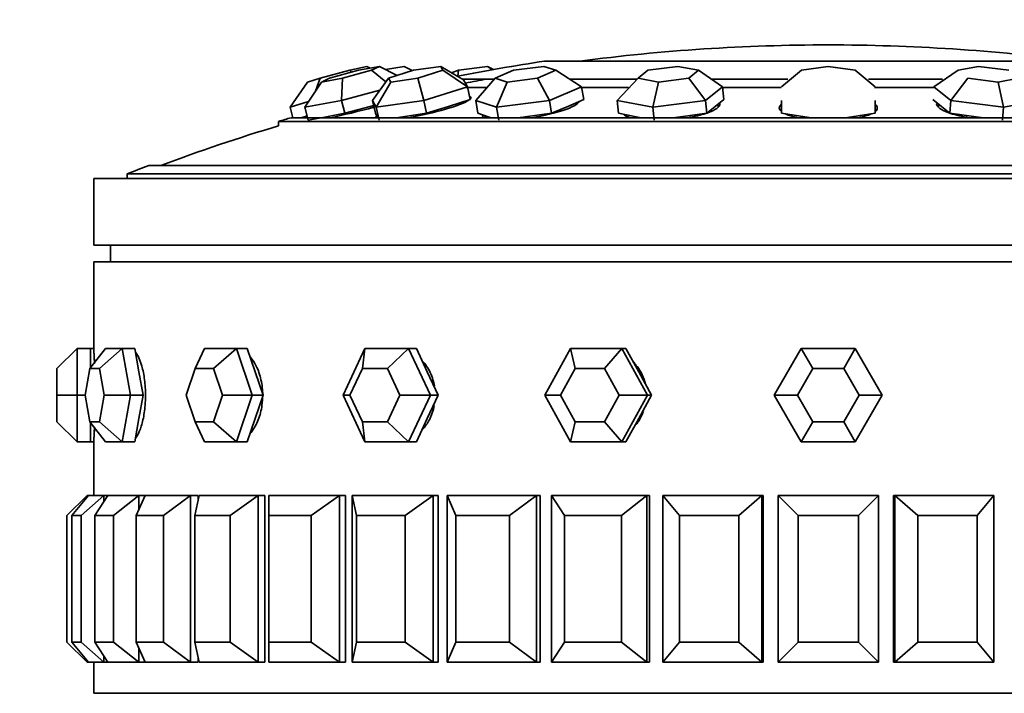
# Model space of a CAD drawing. Units: millimetres. Extents: x 0 to 1340, y 0 to 1213.
# Drawn here: x 599 to 629, y 972 to 992 of the extents above; entities that cross this region are included whole.
import ezdxf
from ezdxf import colors
from ezdxf.entities.mleader import LeaderData, LeaderLine
from ezdxf.math import Vec2, Vec3

# ---------------------------------------------------------------- set-up
doc = ezdxf.new("R2010")
doc.units = ezdxf.units.MM
doc.layers.add('DV4_Défaut', color=7, linetype='Continuous')
doc.layers.add('Défaut', color=7, linetype='Continuous')

# ---------------------------------------------------------------- blocks, each defined once
blk = doc.blocks.new('_DOT')
at = {"color": 0}
blk.add_line((0, 0), (-1, 0), dxfattribs=at)
at = {"color": 0, "const_width": 0.333}
blk.add_lwpolyline([(-0.1665, 0, 1), (0.1665, 0, 1)], format="xyb", close=True, dxfattribs=at)
blk = doc.blocks.new('SE3')
at = {"layer": 'DV4_Défaut', "color": 7, "linetype": 'Continuous', "lineweight": 35}
for p, q in [((615.143, 990.544), (632.143, 990.544)), ((608.421, 990.036), (609.312, 990.271)), ((609.571, 990.271), (608.705, 990.036)), ((609.097, 990.036), (609.963, 990.271)), ((609.312, 990.271), (609.823, 990.388)), ((609.312, 990.271), (609.362, 990.214)), ((610.2, 990.388), (609.571, 990.271)), ((609.823, 990.388), (609.926, 990.337)), ((609.963, 990.271), (610.2, 990.388)), ((609.963, 990.271), (610.396, 989.927)), ((610.2, 990.388), (610.733, 990.118)), ((610.379, 990.298), (610.944, 990.388)), ((611.222, 990.271), (610.474, 990.036)), ((610.944, 990.388), (611.184, 990.259)), ((612.034, 990.388), (611.222, 990.271)), ((611.349, 990.036), (612.097, 990.271)), ((612.097, 990.271), (612.034, 990.388)), ((612.034, 990.388), (612.722, 989.984)), ((612.097, 990.271), (612.834, 989.779)), ((612.361, 990.196), (612.57, 990.271)), ((612.57, 990.271), (612.553, 990.093)), ((612.57, 990.271), (613.441, 990.388)), ((613.441, 990.388), (613.614, 990.293)), ((613.441, 990.388), (613.59, 990.288)), ((614.22, 990.271), (613.671, 990.036)), ((615.126, 990.388), (614.22, 990.271)), ((614.934, 990.036), (615.483, 990.271)), ((615.483, 990.271), (615.126, 990.388)), ((615.483, 990.271), (616.255, 989.779)), ((618.239, 990.271), (617.948, 990.036)), ((619.14, 990.388), (618.239, 990.271)), ((619.752, 990.271), (619.14, 990.388)), ((619.462, 990.036), (619.752, 990.271)), ((619.752, 990.271), (620.478, 989.779)), ((622.243, 989.779), (622.843, 990.271)), ((623.643, 990.388), (622.843, 990.271)), ((624.443, 990.271), (623.643, 990.388)), ((624.443, 990.271), (625.043, 989.779)), ((626.808, 989.779), (627.534, 990.271)), ((628.146, 990.388), (627.534, 990.271)), ((629.047, 990.271), (628.146, 990.388)), ((607.526, 989.163), (608.042, 989.919)), ((607.966, 989.163), (608.468, 989.919)), ((608.042, 989.919), (608.421, 990.036)), ((608.421, 990.036), (608.286, 989.645)), ((608.705, 990.036), (608.468, 989.919)), ((608.468, 989.919), (609.097, 990.036)), ((609.097, 990.036), (609.067, 989.368)), ((609.993, 989.368), (610.474, 990.036)), ((610.104, 989.163), (610.538, 989.919)), ((610.474, 990.036), (610.538, 989.919)), ((610.538, 989.919), (611.349, 990.036)), ((611.349, 990.036), (611.525, 989.368)), ((613.645, 990.007), (612.683, 990.007)), ((612.722, 989.984), (612.834, 989.779)), ((613.085, 989.368), (613.671, 990.036)), ((613.671, 990.036), (614.028, 989.919)), ((613.71, 989.163), (614.028, 989.919)), ((614.028, 989.919), (614.934, 990.036)), ((614.934, 990.036), (615.295, 989.368)), ((617.921, 990.007), (615.897, 990.007)), ((617.322, 989.368), (617.948, 990.036)), ((617.948, 990.036), (618.56, 989.919)), ((618.392, 989.163), (618.56, 989.919)), ((618.56, 989.919), (619.462, 990.036)), ((619.462, 990.036), (619.97, 989.368)), ((622.436, 990.007), (620.141, 990.007)), ((627.062, 990.007), (624.849, 990.007)), ((627.316, 989.368), (627.824, 990.036)), ((627.824, 990.036), (628.726, 989.919)), ((628.726, 989.919), (629.337, 990.036)), ((628.894, 989.163), (628.726, 989.919)), ((610.217, 989.679), (609.067, 989.368)), ((612.834, 989.779), (611.525, 989.368)), ((613.393, 989.757), (612.799, 989.757)), ((612.834, 989.779), (612.919, 989.392)), ((616.255, 989.779), (615.295, 989.368)), ((617.661, 989.757), (616.225, 989.757)), ((616.255, 989.779), (616.318, 989.392)), ((620.478, 989.779), (619.97, 989.368)), ((622.236, 989.757), (620.465, 989.757)), ((620.478, 989.779), (620.511, 989.392)), ((626.82, 989.757), (625.024, 989.757)), ((627.316, 989.368), (626.808, 989.779)), ((608.079, 989.334), (607.526, 989.163)), ((609.067, 989.368), (607.966, 989.163)), ((609.067, 989.368), (609.166, 988.981)), ((609.993, 989.368), (610.078, 988.981)), ((610.104, 989.163), (609.993, 989.368)), ((611.525, 989.368), (610.104, 989.163)), ((611.525, 989.368), (611.61, 988.981)), ((612.264, 989.186), (612.919, 989.392)), ((613.085, 989.368), (613.148, 988.981)), ((613.71, 989.163), (613.085, 989.368)), ((615.295, 989.368), (613.71, 989.163)), ((615.295, 989.368), (615.357, 988.981)), ((615.838, 989.186), (616.318, 989.392)), ((617.322, 989.368), (617.355, 988.981)), ((618.392, 989.163), (617.322, 989.368)), ((619.97, 989.368), (618.392, 989.163)), ((619.97, 989.368), (620.003, 988.981)), ((620.257, 989.186), (620.511, 989.392)), ((622.243, 989.368), (622.243, 988.981)), ((625.043, 989.368), (625.043, 988.981)), ((626.775, 989.392), (627.029, 989.186)), ((627.316, 989.368), (627.283, 988.981)), ((628.894, 989.163), (627.316, 989.368)), ((629.964, 989.368), (628.894, 989.163)), ((607.526, 989.163), (607.608, 988.85)), ((607.966, 989.163), (608.064, 988.776)), ((609.166, 988.981), (609.924, 989.186)), ((609.924, 989.186), (610.027, 989.214)), ((610.104, 989.163), (610.189, 988.776)), ((611.61, 988.981), (612.264, 989.186)), ((613.71, 989.163), (613.772, 988.776)), ((615.357, 988.981), (615.838, 989.186)), ((616.136, 989.278), (616.131, 989.312)), ((618.392, 989.163), (618.425, 988.776)), ((620.003, 988.981), (620.257, 989.186)), ((620.34, 989.156), (620.332, 989.248)), ((626.953, 989.248), (626.946, 989.156)), ((627.029, 989.186), (627.283, 988.981)), ((628.894, 989.163), (628.861, 988.776)), ((639.731, 988.85), (607.555, 988.85)), ((607.865, 988.85), (607.959, 988.879)), ((607.959, 988.879), (608.032, 988.901)), ((608.064, 988.776), (608.615, 988.879)), ((608.615, 988.879), (609.166, 988.981)), ((610.078, 988.981), (610.134, 988.879)), ((610.132, 988.882), (610.139, 988.85)), ((610.134, 988.879), (610.149, 988.85)), ((610.698, 988.85), (610.899, 988.879)), ((610.899, 988.879), (611.61, 988.981)), ((613.148, 988.981), (613.46, 988.879)), ((613.359, 988.912), (613.369, 988.85)), ((613.46, 988.879), (613.548, 988.85)), ((614.34, 988.85), (614.565, 988.879)), ((614.565, 988.879), (615.357, 988.981)), ((617.355, 988.981), (617.89, 988.879)), ((617.548, 988.944), (617.55, 988.918)), ((617.89, 988.879), (618.041, 988.85)), ((618.99, 988.85), (619.214, 988.879)), ((619.214, 988.879), (620.003, 988.981)), ((622.243, 988.981), (622.943, 988.879)), ((622.943, 988.879), (623.141, 988.85)), ((624.145, 988.85), (624.343, 988.879)), ((624.343, 988.879), (625.043, 988.981)), ((627.283, 988.981), (628.072, 988.879)), ((628.072, 988.879), (628.295, 988.85)), ((640.109, 988.737), (607.177, 988.737)), ((607.177, 988.737), (607.177, 988.607)), ((643.988, 987.42), (603.298, 987.42)), ((645.643, 987.031), (601.643, 987.031)), ((601.643, 987.031), (601.643, 985.031)), ((644.643, 987.166), (602.643, 987.166)), ((602.643, 987.166), (602.643, 987.031)), ((623.643, 987.031), (602.643, 987.031)), ((645.643, 985.031), (601.643, 985.031)), ((602.143, 985.031), (602.143, 984.531)), ((645.643, 984.531), (601.643, 984.531)), ((601.643, 984.531), (601.643, 981.931)), ((645.643, 984.531), (601.643, 984.531)), ((601.643, 984.531), (601.643, 981.931)), ((601.143, 981.931), (600.543, 981.331)), ((601.143, 981.931), (601.543, 981.931)), ((601.143, 981.931), (601.143, 980.531)), ((601.994, 981.931), (601.531, 981.331)), ((601.543, 981.347), (601.543, 981.931)), ((601.643, 981.931), (601.543, 981.931)), ((602.494, 981.931), (601.816, 981.331)), ((601.994, 981.931), (602.494, 981.931)), ((602.494, 981.931), (602.874, 981.931)), ((602.494, 981.931), (602.744, 980.531)), ((602.999, 981.231), (602.874, 981.931)), ((604.965, 981.931), (604.683, 981.331)), ((604.965, 981.931), (605.915, 981.931)), ((605.915, 981.931), (605.226, 981.331)), ((605.915, 981.931), (606.239, 981.931)), ((605.915, 981.931), (606.39, 980.531)), ((606.476, 981.231), (606.239, 981.931)), ((609.11, 980.531), (609.764, 981.931)), ((609.764, 981.931), (609.691, 981.331)), ((609.764, 981.931), (611.072, 981.931)), ((611.072, 981.931), (610.439, 981.331)), ((611.072, 981.931), (611.307, 981.931)), ((611.072, 981.931), (611.726, 980.531)), ((611.634, 981.231), (611.307, 981.931)), ((615.153, 980.531), (615.921, 981.931)), ((615.921, 981.931), (617.459, 981.931)), ((615.921, 981.931), (616.065, 981.331)), ((617.459, 981.931), (616.944, 981.331)), ((617.459, 981.931), (617.582, 981.931)), ((617.459, 981.931), (618.228, 980.531)), ((617.967, 981.231), (617.582, 981.931)), ((622.026, 980.531), (622.835, 981.931)), ((622.835, 981.931), (624.451, 981.931)), ((622.835, 981.931), (623.181, 981.331)), ((624.451, 981.931), (624.105, 981.331)), ((624.451, 981.931), (625.26, 980.531)), ((600.543, 980.531), (600.543, 981.331)), ((601.531, 981.331), (601.388, 980.531)), ((601.816, 981.331), (601.531, 981.331)), ((601.959, 980.531), (601.816, 981.331)), ((603.124, 980.531), (602.999, 981.231)), ((604.683, 981.331), (604.412, 980.531)), ((605.226, 981.331), (604.683, 981.331)), ((605.498, 980.531), (605.226, 981.331)), ((606.714, 980.531), (606.476, 981.231)), ((609.691, 981.331), (609.318, 980.531)), ((610.439, 981.331), (609.691, 981.331)), ((610.812, 980.531), (610.439, 981.331)), ((611.961, 980.531), (611.634, 981.231)), ((616.065, 981.331), (615.626, 980.531)), ((616.944, 981.331), (616.065, 981.331)), ((617.383, 980.531), (616.944, 981.331)), ((618.351, 980.531), (617.967, 981.231)), ((623.181, 981.331), (622.719, 980.531)), ((624.105, 981.331), (623.181, 981.331)), ((624.567, 980.531), (624.105, 981.331)), ((600.543, 979.731), (600.543, 980.531)), ((600.543, 980.531), (601.143, 980.531)), ((601.143, 980.531), (601.388, 980.531)), ((601.143, 980.531), (601.143, 979.131)), ((601.388, 980.531), (601.531, 979.731)), ((601.816, 979.731), (601.959, 980.531)), ((601.959, 980.531), (602.744, 980.531)), ((602.744, 980.531), (602.494, 979.131)), ((602.744, 980.531), (603.124, 980.531)), ((602.999, 979.831), (603.124, 980.531)), ((604.412, 980.531), (604.683, 979.731)), ((605.226, 979.731), (605.498, 980.531)), ((605.498, 980.531), (606.39, 980.531)), ((606.39, 980.531), (605.915, 979.131)), ((606.39, 980.531), (606.714, 980.531)), ((606.476, 979.831), (606.714, 980.531)), ((609.764, 979.131), (609.11, 980.531)), ((609.11, 980.531), (609.318, 980.531)), ((609.318, 980.531), (609.691, 979.731)), ((610.439, 979.731), (610.812, 980.531)), ((610.812, 980.531), (611.726, 980.531)), ((611.726, 980.531), (611.072, 979.131)), ((611.634, 979.831), (611.961, 980.531)), ((611.726, 980.531), (611.961, 980.531)), ((615.921, 979.131), (615.153, 980.531)), ((615.153, 980.531), (615.626, 980.531)), ((615.626, 980.531), (616.065, 979.731)), ((616.944, 979.731), (617.383, 980.531)), ((617.383, 980.531), (618.228, 980.531)), ((618.228, 980.531), (617.459, 979.131)), ((617.967, 979.831), (618.351, 980.531)), ((618.228, 980.531), (618.351, 980.531)), ((622.835, 979.131), (622.026, 980.531)), ((622.026, 980.531), (622.719, 980.531)), ((622.719, 980.531), (623.181, 979.731)), ((624.105, 979.731), (624.567, 980.531)), ((625.26, 980.531), (624.451, 979.131)), ((624.567, 980.531), (625.26, 980.531)), ((600.543, 979.731), (601.143, 979.131)), ((601.531, 979.731), (601.816, 979.731)), ((601.531, 979.731), (601.994, 979.131)), ((601.543, 979.131), (601.543, 979.716)), ((601.816, 979.731), (602.494, 979.131)), ((602.874, 979.131), (602.999, 979.831)), ((604.683, 979.731), (605.226, 979.731)), ((604.683, 979.731), (604.965, 979.131)), ((605.226, 979.731), (605.915, 979.131)), ((606.239, 979.131), (606.476, 979.831)), ((609.691, 979.731), (610.439, 979.731)), ((609.691, 979.731), (609.764, 979.131)), ((610.439, 979.731), (611.072, 979.131)), ((611.307, 979.131), (611.634, 979.831)), ((616.065, 979.731), (615.921, 979.131)), ((616.065, 979.731), (616.944, 979.731)), ((616.944, 979.731), (617.459, 979.131)), ((617.582, 979.131), (617.967, 979.831)), ((623.181, 979.731), (622.835, 979.131)), ((623.181, 979.731), (624.105, 979.731)), ((624.105, 979.731), (624.451, 979.131)), ((601.143, 979.131), (601.543, 979.131)), ((601.543, 979.131), (601.643, 979.131)), ((601.643, 979.131), (601.643, 977.531)), ((601.643, 979.131), (601.643, 977.531)), ((602.494, 979.131), (601.994, 979.131)), ((602.494, 979.131), (602.874, 979.131)), ((605.915, 979.131), (604.965, 979.131)), ((605.915, 979.131), (606.239, 979.131)), ((611.072, 979.131), (609.764, 979.131)), ((611.072, 979.131), (611.307, 979.131)), ((617.459, 979.131), (615.921, 979.131)), ((617.459, 979.131), (617.582, 979.131)), ((624.451, 979.131), (622.835, 979.131)), ((600.843, 976.931), (601.443, 977.531)), ((601.482, 977.531), (600.983, 976.931)), ((601.264, 976.931), (601.951, 977.531)), ((601.443, 977.531), (601.482, 977.531)), ((601.443, 977.531), (601.443, 977.485)), ((601.482, 977.531), (601.951, 977.531)), ((602.066, 977.531), (601.681, 976.931)), ((601.951, 977.531), (602.066, 977.531)), ((601.951, 977.531), (601.951, 977.352)), ((602.066, 977.531), (602.993, 977.531)), ((602.237, 976.931), (602.993, 977.531)), ((603.182, 977.531), (602.919, 976.931)), ((602.993, 977.531), (603.182, 977.531)), ((602.993, 977.531), (602.993, 977.1)), ((603.182, 977.531), (602.993, 977.531)), ((603.182, 977.531), (602.993, 977.531)), ((603.182, 977.531), (604.544, 977.531)), ((603.737, 976.931), (604.544, 977.531)), ((604.544, 977.531), (604.767, 977.531)), ((604.544, 977.531), (604.544, 972.531)), ((604.767, 977.531), (604.544, 977.531)), ((604.767, 977.531), (604.544, 977.531)), ((604.801, 977.531), (604.668, 976.931)), ((604.767, 977.531), (604.767, 977.379)), ((604.767, 977.531), (604.767, 977.379)), ((604.801, 977.531), (606.564, 977.531)), ((605.726, 976.931), (606.564, 977.531)), ((606.564, 977.531), (606.768, 977.531)), ((606.564, 977.531), (606.564, 972.531)), ((606.768, 977.531), (606.564, 977.531)), ((606.768, 977.531), (606.564, 977.531)), ((606.768, 977.531), (606.768, 972.531)), ((606.768, 977.531), (606.768, 972.531)), ((606.885, 977.531), (609.006, 977.531)), ((606.885, 977.531), (606.885, 976.931)), ((608.157, 976.931), (609.006, 977.531)), ((609.006, 977.531), (609.183, 977.531)), ((609.006, 977.531), (609.006, 972.531)), ((609.183, 977.531), (609.006, 977.531)), ((609.183, 977.531), (609.006, 977.531)), ((609.183, 977.531), (609.183, 972.531)), ((609.183, 977.531), (609.183, 972.531)), ((609.381, 977.531), (611.808, 977.531)), ((609.381, 972.531), (609.381, 977.531)), ((609.381, 977.531), (609.513, 976.931)), ((610.97, 976.931), (611.808, 977.531)), ((611.808, 977.531), (611.955, 977.531)), ((611.808, 977.531), (611.808, 972.531)), ((611.955, 977.531), (611.808, 977.531)), ((611.955, 977.531), (611.808, 977.531)), ((611.955, 977.531), (611.955, 972.531)), ((611.955, 977.531), (611.955, 972.531)), ((612.228, 977.531), (614.901, 977.531)), ((612.228, 972.531), (612.228, 977.531)), ((612.228, 977.531), (612.49, 976.931)), ((614.094, 976.931), (614.901, 977.531)), ((614.901, 977.531), (615.015, 977.531)), ((614.901, 977.531), (614.901, 972.531)), ((615.015, 977.531), (614.901, 977.531)), ((615.015, 977.531), (614.901, 977.531)), ((615.015, 977.531), (615.015, 972.531)), ((615.015, 977.531), (615.015, 972.531)), ((615.356, 977.531), (618.209, 977.531)), ((615.356, 972.531), (615.356, 977.531)), ((615.356, 977.531), (615.741, 976.931)), ((617.453, 976.931), (618.209, 977.531)), ((618.209, 977.531), (618.287, 977.531)), ((618.209, 977.531), (618.209, 972.531)), ((618.287, 977.531), (618.287, 972.531)), ((618.287, 977.531), (618.287, 972.531)), ((618.689, 977.531), (621.652, 977.531)), ((618.689, 972.531), (618.689, 977.531)), ((618.689, 977.531), (619.187, 976.931)), ((620.965, 976.931), (621.652, 977.531)), ((621.652, 977.531), (621.691, 977.531)), ((621.652, 977.531), (621.652, 972.531)), ((621.691, 977.531), (621.691, 972.531)), ((621.691, 977.531), (621.691, 972.531)), ((622.143, 977.531), (625.143, 977.531)), ((622.143, 972.531), (622.143, 977.531)), ((622.143, 977.531), (622.743, 976.931)), ((624.543, 976.931), (625.143, 977.531)), ((625.143, 977.531), (625.143, 972.531)), ((625.634, 977.531), (625.595, 977.531)), ((625.595, 977.531), (625.595, 972.531)), ((625.595, 977.531), (625.595, 972.531)), ((625.634, 977.531), (628.597, 977.531)), ((625.634, 972.531), (625.634, 977.531)), ((625.634, 977.531), (626.321, 976.931)), ((628.099, 976.931), (628.597, 977.531)), ((628.597, 977.531), (628.597, 972.531)), ((600.843, 973.131), (600.843, 976.931)), ((600.983, 976.931), (600.983, 973.131)), ((601.264, 976.931), (600.983, 976.931)), ((601.264, 973.131), (601.264, 976.931)), ((601.681, 976.931), (601.681, 973.131)), ((602.237, 976.931), (601.681, 976.931)), ((602.237, 973.131), (602.237, 976.931)), ((602.919, 976.931), (602.919, 973.131)), ((603.737, 976.931), (602.919, 976.931)), ((603.737, 973.131), (603.737, 976.931)), ((604.668, 976.931), (604.668, 973.131)), ((605.726, 976.931), (604.668, 976.931)), ((605.726, 973.131), (605.726, 976.931)), ((606.885, 976.931), (606.885, 973.131)), ((608.157, 976.931), (606.885, 976.931)), ((608.157, 973.131), (608.157, 976.931)), ((609.513, 976.931), (609.513, 973.131)), ((610.97, 976.931), (609.513, 976.931)), ((610.97, 973.131), (610.97, 976.931)), ((612.49, 976.931), (612.49, 973.131)), ((614.094, 976.931), (612.49, 976.931)), ((614.094, 973.131), (614.094, 976.931)), ((615.741, 976.931), (615.741, 973.131)), ((617.453, 976.931), (615.741, 976.931)), ((617.453, 973.131), (617.453, 976.931)), ((619.187, 976.931), (619.187, 973.131)), ((620.965, 976.931), (619.187, 976.931)), ((620.965, 973.131), (620.965, 976.931)), ((622.743, 976.931), (622.743, 973.131)), ((624.543, 976.931), (622.743, 976.931)), ((624.543, 973.131), (624.543, 976.931)), ((626.321, 976.931), (626.321, 973.131)), ((628.099, 976.931), (626.321, 976.931)), ((628.099, 973.131), (628.099, 976.931)), ((600.843, 973.131), (601.443, 972.531)), ((600.983, 973.131), (601.264, 973.131)), ((601.482, 972.531), (600.983, 973.131)), ((601.264, 973.131), (601.951, 972.531)), ((601.681, 973.131), (602.237, 973.131)), ((602.066, 972.531), (601.681, 973.131)), ((602.237, 973.131), (602.993, 972.531)), ((602.919, 973.131), (603.737, 973.131)), ((603.182, 972.531), (602.919, 973.131)), ((603.737, 973.131), (604.544, 972.531)), ((604.668, 973.131), (605.726, 973.131)), ((604.801, 972.531), (604.668, 973.131)), ((605.726, 973.131), (606.564, 972.531)), ((606.885, 973.131), (608.157, 973.131)), ((606.885, 972.531), (606.885, 973.131)), ((608.157, 973.131), (609.006, 972.531)), ((609.381, 972.531), (609.513, 973.131)), ((609.513, 973.131), (610.97, 973.131)), ((610.97, 973.131), (611.808, 972.531)), ((612.228, 972.531), (612.49, 973.131)), ((612.49, 973.131), (614.094, 973.131)), ((614.094, 973.131), (614.901, 972.531)), ((615.356, 972.531), (615.741, 973.131)), ((615.741, 973.131), (617.453, 973.131)), ((617.453, 973.131), (618.209, 972.531)), ((618.689, 972.531), (619.187, 973.131)), ((619.187, 973.131), (620.965, 973.131)), ((620.965, 973.131), (621.652, 972.531)), ((622.143, 972.531), (622.743, 973.131)), ((622.743, 973.131), (624.543, 973.131)), ((624.543, 973.131), (625.143, 972.531)), ((625.634, 972.531), (626.321, 973.131)), ((626.321, 973.131), (628.099, 973.131)), ((628.099, 973.131), (628.597, 972.531)), ((602.993, 972.963), (602.993, 972.531)), ((601.443, 972.578), (601.443, 972.531)), ((601.443, 972.531), (601.482, 972.531)), ((601.951, 972.531), (601.482, 972.531)), ((601.643, 972.531), (601.643, 971.598)), ((601.643, 972.531), (601.643, 971.598)), ((601.951, 972.711), (601.951, 972.531)), ((601.951, 972.531), (602.066, 972.531)), ((602.993, 972.531), (602.066, 972.531)), ((602.993, 972.531), (603.182, 972.531)), ((602.993, 972.531), (603.182, 972.531)), ((602.993, 972.531), (603.182, 972.531)), ((604.544, 972.531), (603.182, 972.531)), ((604.544, 972.531), (604.767, 972.531)), ((604.544, 972.531), (604.767, 972.531)), ((604.544, 972.531), (604.767, 972.531)), ((604.767, 972.684), (604.767, 972.531)), ((604.767, 972.684), (604.767, 972.531)), ((606.564, 972.531), (604.801, 972.531)), ((606.564, 972.531), (606.768, 972.531)), ((606.564, 972.531), (606.768, 972.531)), ((606.564, 972.531), (606.768, 972.531)), ((609.006, 972.531), (606.885, 972.531)), ((609.006, 972.531), (609.183, 972.531)), ((609.006, 972.531), (609.183, 972.531)), ((609.006, 972.531), (609.183, 972.531)), ((611.808, 972.531), (609.381, 972.531)), ((611.808, 972.531), (611.955, 972.531)), ((611.808, 972.531), (611.955, 972.531)), ((611.808, 972.531), (611.955, 972.531)), ((614.901, 972.531), (612.228, 972.531)), ((614.901, 972.531), (615.015, 972.531)), ((614.901, 972.531), (615.015, 972.531)), ((614.901, 972.531), (615.015, 972.531)), ((618.209, 972.531), (615.356, 972.531)), ((618.209, 972.531), (618.287, 972.531)), ((621.652, 972.531), (618.689, 972.531)), ((621.652, 972.531), (621.691, 972.531)), ((625.143, 972.531), (622.143, 972.531)), ((625.634, 972.531), (625.595, 972.531)), ((628.597, 972.531), (625.634, 972.531)), ((601.643, 971.598), (645.643, 971.598)), ((601.643, 971.598), (645.643, 971.598))]:
    blk.add_line(p, q, dxfattribs=at)
for centre, radius, start, end in [((623.643, 933.906), 57.125, 90, 97.4872), ((623.643, 933.906), 57.125, 82.5128, 90), ((623.643, 934.156), 57.025, 98.5723, 101.2265), ((623.643, 933.906), 57.025, 100.3317, 100.9866), ((623.643, 933.906), 57.25, 106.3202, 106.7152), ((623.643, 933.906), 57.125, 106.7529, 110.4834), ((623.643, 933.906), 57.25, 110.8157, 111.5192), ((579.689, 980.532), 21.999, 2.4688, 3.6483), ((579.689, 980.532), 21.999, 2.5698, 3.6483), ((579.689, 980.532), 21.999, 356.3511, 357.5006), ((579.689, 980.532), 21.999, 356.3511, 357.4304)]:
    blk.add_arc(centre, radius, start, end, dxfattribs=at)
for centre, major_axis, ratio, start_param, end_param in [((611.508, 989.142), (-1.433, -0.315), 0.138831, 1.230422, 2.831624), ((611.508, 989.142), (-1.433, -0.315), 0.138831, 2.918722, 3.364464), ((614.74, 989.142), (1.449, 0.234), 0.200307, 4.701649, 6.143628), ((609.591, 989.142), (-1.422, -0.362), 0.062311, 0.907063, 1.8741), ((618.936, 989.142), (1.462, 0.125), 0.240076, 5.519428, 6.283185), ((618.949, 988.993), (1.462, 0.125), 0.240076, 0.214345, 0.30443), ((618.936, 989.142), (1.462, 0.125), 0.240076, 0, 0.081647), ((623.643, 989.142), (1.467, 0), 0.253829, 2.837163, 3.446023), ((623.643, 988.993), (1.467, 0), 0.253829, -3.446023, -3.343416), ((623.643, 989.142), (1.467, 0), 0.253829, 0, 0.30443), ((623.643, 989.142), (1.467, 0), 0.253829, 5.978755, 6.283185), ((623.643, 988.993), (1.467, 0), 0.253829, 0.201823, 0.30443), ((628.35, 989.142), (-1.462, 0.125), 0.240076, 0, 0.763758), ((628.35, 989.142), (-1.462, 0.125), 0.240076, 6.201538, 6.283185), ((628.337, 988.993), (-1.462, 0.125), 0.240076, -0.30443, -0.214345), ((609.186, 989.186), (1.354, 0.354), 0.020961, -3.585214, -3.386191), ((609.186, 989.186), (-1.354, -0.354), 0.020961, -0.557646, -0.443621), ((611.508, 989.142), (-1.433, -0.315), 0.138831, -0.292744, -0.10328), ((614.74, 989.142), (1.449, 0.234), 0.200307, 3.058119, 3.367946), ((614.764, 988.993), (1.449, 0.234), 0.200307, -3.446023, -3.424127), ((618.936, 989.142), (1.462, 0.125), 0.240076, 3.337174, 3.704483), ((618.936, 989.142), (1.462, 0.125), 0.240076, -1.245, -0.797346), ((623.643, 989.142), (1.467, 0), 0.253829, 3.649105, 4.045538), ((623.643, 989.142), (1.467, 0), 0.253829, -0.903945, -0.507512), ((628.35, 989.142), (-1.462, 0.125), 0.240076, 0.797346, 1.245), ((616.875, 980.531), (0, 1.4), 0.951057, 5.418756, 5.52049), ((616.875, 980.531), (0, 1.4), 0.951057, 4.951486, 5.382572)]:
    blk.add_ellipse(centre, major_axis=major_axis, ratio=ratio, start_param=start_param, end_param=end_param, dxfattribs=at)
for points, knots in [([(603.195, 980.531), (603.195, 980.688), (603.185, 980.847), (603.166, 980.994), (603.147, 981.142), (603.118, 981.283), (603.084, 981.405), (603.049, 981.527), (603.007, 981.635), (602.961, 981.718), (602.942, 981.754), (602.921, 981.786), (602.9, 981.814)], [0, 0, 0, 0, 0.290973, 0.290973, 0.290973, 0.581921, 0.581921, 0.581921, 0.873246, 0.873246, 0.873246, 1, 1, 1, 1]), ([(603.195, 980.531), (603.195, 980.688), (603.185, 980.847), (603.166, 980.994), (603.147, 981.142), (603.118, 981.283), (603.084, 981.405), (603.049, 981.527), (603.007, 981.635), (602.961, 981.718), (602.942, 981.754), (602.921, 981.786), (602.9, 981.814)], [0, 0, 0, 0, 0.2909733, 0.2909733, 0.2909733, 0.5819214, 0.5819214, 0.5819214, 0.8732462, 0.8732462, 0.8732462, 1, 1, 1, 1]), ([(606.704, 980.531), (606.704, 980.688), (606.686, 980.847), (606.653, 980.994), (606.62, 981.142), (606.571, 981.283), (606.51, 981.405), (606.459, 981.506), (606.399, 981.597), (606.334, 981.672)], [0, 0, 0, 0, 0.353744, 0.353744, 0.353744, 0.707457, 0.707457, 0.707457, 1, 1, 1, 1]), ([(606.704, 980.531), (606.704, 980.688), (606.686, 980.847), (606.653, 980.994), (606.62, 981.142), (606.571, 981.283), (606.51, 981.405), (606.459, 981.506), (606.399, 981.597), (606.334, 981.672)], [0, 0, 0, 0, 0.353744, 0.353744, 0.353744, 0.707457, 0.707457, 0.707457, 1, 1, 1, 1]), ([(611.841, 980.84), (611.831, 980.892), (611.819, 980.944), (611.804, 980.994), (611.76, 981.142), (611.695, 981.283), (611.613, 981.405), (611.579, 981.455), (611.542, 981.503), (611.503, 981.547)], [0, 0, 0, 0, 0.194902, 0.194902, 0.194902, 0.765638, 0.765638, 0.765638, 1, 1, 1, 1]), ([(611.846, 980.814), (611.835, 980.876), (611.821, 980.936), (611.804, 980.994), (611.76, 981.142), (611.695, 981.283), (611.613, 981.405), (611.579, 981.455), (611.542, 981.503), (611.503, 981.547)], [0, 0, 0, 0, 0.21935, 0.21935, 0.21935, 0.772754, 0.772754, 0.772754, 1, 1, 1, 1]), ([(618.127, 980.953), (618.122, 980.967), (618.118, 980.981), (618.113, 980.994), (618.063, 981.142), (617.988, 981.283), (617.893, 981.405), (617.881, 981.421), (617.868, 981.437), (617.855, 981.452)], [0, 0, 0, 0, 0.074992, 0.074992, 0.074992, 0.892654, 0.892654, 0.892654, 1, 1, 1, 1]), ([(618.127, 980.953), (618.122, 980.967), (618.118, 980.981), (618.113, 980.994), (618.063, 981.142), (617.988, 981.283), (617.893, 981.405), (617.881, 981.421), (617.868, 981.437), (617.855, 981.452)], [0, 0, 0, 0, 0.074992, 0.074992, 0.074992, 0.892654, 0.892654, 0.892654, 1, 1, 1, 1]), ([(602.898, 979.246), (602.937, 979.297), (602.975, 979.364), (603.009, 979.444), (603.051, 979.542), (603.089, 979.663), (603.119, 979.797), (603.148, 979.93), (603.171, 980.08), (603.183, 980.233), (603.191, 980.331), (603.195, 980.431), (603.195, 980.531)], [0, 0, 0, 0, 0.235229, 0.235229, 0.235229, 0.525566, 0.525566, 0.525566, 0.816148, 0.816148, 0.816148, 1, 1, 1, 1]), ([(602.898, 979.246), (602.937, 979.297), (602.975, 979.364), (603.009, 979.444), (603.051, 979.542), (603.089, 979.663), (603.119, 979.797), (603.148, 979.93), (603.171, 980.08), (603.183, 980.233), (603.191, 980.331), (603.195, 980.431), (603.195, 980.531)], [0, 0, 0, 0, 0.235229, 0.235229, 0.235229, 0.525566, 0.525566, 0.525566, 0.816148, 0.816148, 0.816148, 1, 1, 1, 1]), ([(606.334, 979.391), (606.349, 979.408), (606.363, 979.426), (606.377, 979.444), (606.452, 979.542), (606.519, 979.663), (606.571, 979.797), (606.623, 979.93), (606.662, 980.08), (606.683, 980.233), (606.697, 980.331), (606.704, 980.431), (606.704, 980.531)], [0, 0, 0, 0, 0.065701, 0.065701, 0.065701, 0.420398, 0.420398, 0.420398, 0.775394, 0.775394, 0.775394, 1, 1, 1, 1]), ([(606.334, 979.391), (606.349, 979.408), (606.363, 979.426), (606.377, 979.444), (606.452, 979.542), (606.519, 979.663), (606.571, 979.797), (606.623, 979.93), (606.662, 980.08), (606.683, 980.233), (606.697, 980.331), (606.704, 980.431), (606.704, 980.531)], [0, 0, 0, 0, 0.065701, 0.065701, 0.065701, 0.420398, 0.420398, 0.420398, 0.775394, 0.775394, 0.775394, 1, 1, 1, 1]), ([(611.49, 979.5), (611.569, 979.587), (611.638, 979.688), (611.695, 979.797), (611.762, 979.927), (611.813, 980.073), (611.841, 980.223)], [0, 0, 0, 0, 0.454814, 0.454814, 0.454814, 1, 1, 1, 1]), ([(611.49, 979.5), (611.569, 979.587), (611.638, 979.688), (611.695, 979.797), (611.762, 979.927), (611.813, 980.073), (611.841, 980.223)], [0, 0, 0, 0, 0.454814, 0.454814, 0.454814, 1, 1, 1, 1]), ([(617.888, 979.651), (617.924, 979.697), (617.958, 979.746), (617.988, 979.797), (618.035, 979.875), (618.074, 979.958), (618.105, 980.045)], [0, 0, 0, 0, 0.393434, 0.393434, 0.393434, 1, 1, 1, 1]), ([(617.888, 979.651), (617.924, 979.697), (617.958, 979.746), (617.988, 979.797), (618.035, 979.875), (618.074, 979.958), (618.105, 980.045)], [0, 0, 0, 0, 0.393434, 0.393434, 0.393434, 1, 1, 1, 1])]:
    blk.add_open_spline(points, degree=3, knots=knots, dxfattribs=at)

msp = doc.modelspace()

# ---------------------------------------------------------------- block references
at = {"layer": 'Défaut'}
msp.add_blockref('SE3', (0, 0), dxfattribs=at)

# ---------------------------------------------------------------- leaders
at = {"layer": 'Défaut', "color": 7, "linetype": 'Continuous', "lineweight": 18}
ml = msp.add_multileader_mtext('Standard', dxfattribs=at)
ml.set_content('{\\pxsm0.9;\\fSolid Edge ISO|b1||i0||c0|p34;\\W1.;27/09/2016\\P}', color=256)
ml.set_leader_properties()
ml.set_arrow_properties(name='DOT')
ml.build(insert=Vec2(0, 0))
ml.multileader.update_dxf_attribs({"leader_type": 0, "dogleg_length": 0, "arrow_head_size": 12})
ctx = ml.context
ctx.base_point, ctx.char_height, ctx.arrow_head_size, ctx.landing_gap_size = Vec3(1053.805, 1206.213), 12, 12, 4.2
notes = []
notes.append((ctx, [(0, (0, 0, 0), (0, 0), (1, 0), 1, [])]))
ctx.mtext.insert = Vec3(1055.805, 1212.333)
for ctx, leaders in notes:
    for number, flags, end, landing, length, lines in leaders:
        leader = LeaderData()
        leader.index, (leader.has_last_leader_line, leader.has_dogleg_vector, leader.attachment_direction) = number, flags
        leader.last_leader_point, leader.dogleg_vector, leader.dogleg_length = Vec3(end), Vec3(landing), length
        for number, points, colour, breaks in lines:
            line = LeaderLine()
            line.index, line.vertices, line.color, line.breaks = number, Vec3.list(points), colors.encode_raw_color(colour), breaks
            leader.lines.append(line)
        ctx.leaders.append(leader)

doc.saveas('drawing.dxf')
